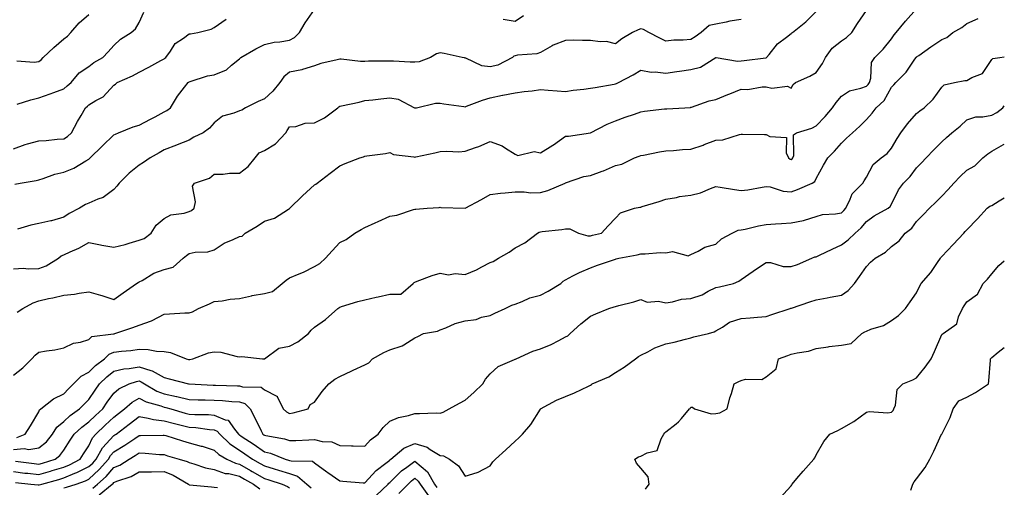
# Model space of a CAD drawing. Units: inches. Extents: x 968483 to 971123, y 7255658 to 7258298.
# Drawn here: x 970730 to 971123, y 7256011 to 7256197 of the extents above; entities that cross this region are included whole.
import ezdxf

# ---------------------------------------------------------------- set-up
doc = ezdxf.new("R2010")
doc.units = ezdxf.units.IN
doc.header["$MEASUREMENT"] = 0
doc.layers.add('Contour_96847255', color=7, linetype='Continuous', true_color=0xcc1fed)

msp = doc.modelspace()

# ---------------------------------------------------------------- linework, layer by layer
at = {"layer": 'Contour_96847255'}
for points in [[(970728.05, 7256055.39, 3091), (970731.71, 7256058.26, 3091), (970735.28, 7256061.92, 3091), (970736.62, 7256063.35, 3091), (970738.05, 7256064.5, 3091), (970741.22, 7256065.09, 3091), (970744.51, 7256065.46, 3091), (970748.05, 7256066.25, 3091), (970751.87, 7256068.1, 3091), (970754.69, 7256068.56, 3091), (970758.05, 7256069.61, 3091), (970759.24, 7256070.73, 3091), (970767.92, 7256071.79, 3091), (970768.05, 7256071.84, 3091), (970768.12, 7256071.85, 3091), (970768.43, 7256071.92, 3091), (970775.57, 7256074.4, 3091), (970778.05, 7256075.31, 3091), (970783, 7256076.97, 3091), (970783.25, 7256077.12, 3091), (970788.05, 7256079.63, 3091), (970790.19, 7256079.78, 3091), (970796.28, 7256080.15, 3091), (970798.05, 7256080.27, 3091), (970799.35, 7256080.62, 3091), (970801.8, 7256081.92, 3091), (970806.21, 7256083.76, 3091), (970808.05, 7256084.72, 3091), (970811.14, 7256085.01, 3091), (970814.33, 7256085.64, 3091), (970818.05, 7256085.91, 3091), (970822.94, 7256087.03, 3091), (970823.19, 7256087.06, 3091), (970828.05, 7256087.97, 3091), (970831.29, 7256088.68, 3091), (970835.17, 7256091.92, 3091), (970836.72, 7256093.25, 3091), (970838.05, 7256094.09, 3091), (970841.83, 7256095.7, 3091), (970843.61, 7256096.36, 3091), (970848.05, 7256098.64, 3091), (970850.07, 7256099.9, 3091), (970852.42, 7256101.92, 3091), (970855.04, 7256104.93, 3091), (970858.05, 7256108.19, 3091), (970860.61, 7256109.36, 3091), (970864.11, 7256111.92, 3091), (970866.58, 7256113.39, 3091), (970868.05, 7256114.16, 3091), (970872.21, 7256116.08, 3091), (970873.34, 7256116.63, 3091), (970878.05, 7256118.7, 3091), (970880.83, 7256119.14, 3091), (970887.52, 7256121.39, 3091), (970888.05, 7256121.51, 3091), (970888.44, 7256121.53, 3091), (970892.94, 7256121.92, 3091), (970897.76, 7256122.21, 3091), (970898.05, 7256122.23, 3091), (970898.32, 7256122.19, 3091), (970908.05, 7256121.93, 3091), (970908.07, 7256121.94, 3091), (970914.62, 7256125.35, 3091), (970918.05, 7256127.34, 3091), (970922.13, 7256127.84, 3091), (970924.07, 7256127.94, 3091), (970928.05, 7256128.37, 3091), (970931.55, 7256128.42, 3091), (970934.2, 7256128.07, 3091), (970938.05, 7256128.12, 3091), (970940.98, 7256128.99, 3091), (970947.94, 7256131.92, 3091), (970948.02, 7256131.95, 3091), (970948.05, 7256131.97, 3091), (970948.12, 7256131.99, 3091), (970955.41, 7256134.56, 3091), (970958.05, 7256134.97, 3091), (970962.71, 7256136.58, 3091), (970963.25, 7256136.72, 3091), (970968.05, 7256138.85, 3091), (970970.54, 7256139.43, 3091), (970975.58, 7256141.92, 3091), (970977.39, 7256142.58, 3091), (970978.05, 7256142.82, 3091), (970979.12, 7256142.99, 3091), (970985.57, 7256144.4, 3091), (970988.05, 7256144.77, 3091), (970991.06, 7256144.93, 3091), (970994.73, 7256145.24, 3091), (970998.05, 7256145.4, 3091), (971002.93, 7256147.04, 3091), (971003.32, 7256147.19, 3091), (971008.05, 7256148.94, 3091), (971010.81, 7256149.16, 3091), (971017.42, 7256151.29, 3091), (971018.05, 7256151.36, 3091), (971018.61, 7256151.36, 3091), (971027.34, 7256151.21, 3091), (971028.05, 7256151.22, 3091), (971029.57, 7256150.4, 3091), (971036.19, 7256150.06, 3091), (971035.98, 7256143.99, 3091), (971036.96, 7256141.92, 3091), (971037.58, 7256141.45, 3091), (971038.05, 7256141.24, 3091), (971038.44, 7256141.53, 3091), (971038.69, 7256141.92, 3091), (971039.06, 7256142.93, 3091), (971038.92, 7256151.05, 3091), (971040.13, 7256151.92, 3091), (971046.26, 7256153.71, 3091), (971048.05, 7256154.66, 3091), (971051.52, 7256158.45, 3091), (971054.49, 7256161.92, 3091), (971055.93, 7256164.04, 3091), (971058.05, 7256166.47, 3091), (971061.33, 7256168.64, 3091), (971065.79, 7256169.66, 3091), (971068.05, 7256170.53, 3091), (971068.77, 7256171.2, 3091), (971069.24, 7256171.92, 3091), (971069.77, 7256173.64, 3091), (971070.03, 7256179.94, 3091), (971071.36, 7256181.92, 3091), (971074.73, 7256185.24, 3091), (971078.05, 7256189.31, 3091), (971079.09, 7256190.88, 3091), (971079.92, 7256191.92, 3091), (971083.55, 7256196.42, 3091), (971088.05, 7256201.27, 3091)], [(970728.05, 7256097.77, 3093), (970731.99, 7256097.98, 3093), (970733.85, 7256097.72, 3093), (970738.05, 7256097.88, 3093), (970741.07, 7256098.9, 3093), (970745.95, 7256101.92, 3093), (970747.06, 7256102.91, 3093), (970748.05, 7256103.27, 3093), (970750.63, 7256104.5, 3093), (970754.02, 7256105.95, 3093), (970758.05, 7256108.28, 3093), (970762.71, 7256107.26, 3093), (970763.23, 7256107.1, 3093), (970768.05, 7256106.31, 3093), (970772.48, 7256107.49, 3093), (970774.11, 7256107.98, 3093), (970778.05, 7256109.1, 3093), (970780.09, 7256109.88, 3093), (970782.88, 7256111.92, 3093), (970784.89, 7256115.08, 3093), (970788.05, 7256117.77, 3093), (970790.75, 7256119.22, 3093), (970796.08, 7256119.95, 3093), (970798.05, 7256120.57, 3093), (970798.97, 7256121, 3093), (970800.05, 7256121.92, 3093), (970800.58, 7256124.45, 3093), (970799.31, 7256130.66, 3093), (970800.15, 7256131.92, 3093), (970806.16, 7256133.81, 3093), (970808.05, 7256135.45, 3093), (970811.55, 7256135.42, 3093), (970814.09, 7256135.88, 3093), (970818.05, 7256135.85, 3093), (970821.53, 7256138.44, 3093), (970824.3, 7256141.92, 3093), (970826, 7256143.97, 3093), (970828.05, 7256144.86, 3093), (970832.48, 7256147.49, 3093), (970836.52, 7256151.92, 3093), (970837.14, 7256152.83, 3093), (970838.05, 7256154.29, 3093), (970840.53, 7256154.4, 3093), (970844.23, 7256155.74, 3093), (970848.05, 7256155.83, 3093), (970852.04, 7256157.93, 3093), (970857.25, 7256161.92, 3093), (970857.67, 7256162.3, 3093), (970858.05, 7256162.5, 3093), (970858.82, 7256162.69, 3093), (970865.84, 7256164.13, 3093), (970868.05, 7256164.76, 3093), (970871.23, 7256165.1, 3093), (970874.46, 7256165.51, 3093), (970878.05, 7256165.88, 3093), (970881.4, 7256165.27, 3093), (970887.83, 7256161.92, 3093), (970887.97, 7256161.84, 3093), (970888.05, 7256161.79, 3093), (970888.15, 7256161.82, 3093), (970888.62, 7256161.92, 3093), (970896.28, 7256163.69, 3093), (970898.05, 7256163.71, 3093), (970899.6, 7256163.47, 3093), (970907.58, 7256162.39, 3093), (970908.05, 7256162.32, 3093), (970908.66, 7256162.53, 3093), (970915.02, 7256164.95, 3093), (970918.05, 7256165.84, 3093), (970923, 7256166.87, 3093), (970923.08, 7256166.89, 3093), (970928.05, 7256167.8, 3093), (970931.63, 7256168.34, 3093), (970934.79, 7256168.66, 3093), (970938.05, 7256169.11, 3093), (970941.11, 7256168.86, 3093), (970944.76, 7256168.63, 3093), (970948.05, 7256168.37, 3093), (970951.07, 7256168.9, 3093), (970955.37, 7256169.24, 3093), (970958.05, 7256169.65, 3093), (970959.95, 7256170.02, 3093), (970967.43, 7256171.3, 3093), (970968.05, 7256171.42, 3093), (970968.43, 7256171.54, 3093), (970969.18, 7256171.92, 3093), (970974.99, 7256174.98, 3093), (970978.05, 7256176.91, 3093), (970982.22, 7256176.09, 3093), (970983.81, 7256176.16, 3093), (970988.05, 7256175.61, 3093), (970992.41, 7256176.28, 3093), (970993.5, 7256176.47, 3093), (970998.05, 7256177.12, 3093), (971001.88, 7256178.09, 3093), (971008, 7256181.87, 3093), (971008.07, 7256181.9, 3093), (971016.61, 7256180.48, 3093), (971018.05, 7256180.6, 3093), (971019.23, 7256180.74, 3093), (971027.93, 7256181.8, 3093), (971028.05, 7256181.81, 3093), (971028.13, 7256181.84, 3093), (971028.26, 7256181.92, 3093), (971029.27, 7256183.14, 3093), (971032.58, 7256187.39, 3093), (971036.15, 7256190.02, 3093), (971038.05, 7256191.52, 3093), (971038.27, 7256191.7, 3093), (971038.5, 7256191.92, 3093), (971043.89, 7256196.08, 3093), (971048.05, 7256200.24, 3093)], [(970728.49, 7256131.48, 3095), (970730.62, 7256131.92, 3095), (970737.11, 7256132.86, 3095), (970738.05, 7256133.24, 3095), (970739.84, 7256133.71, 3095), (970744.48, 7256135.49, 3095), (970748.05, 7256136.17, 3095), (970752.13, 7256137.84, 3095), (970756.88, 7256140.75, 3095), (970758.05, 7256141.38, 3095), (970758.33, 7256141.64, 3095), (970758.57, 7256141.92, 3095), (970763.35, 7256146.62, 3095), (970768.05, 7256151.05, 3095), (970768.63, 7256151.34, 3095), (970769.84, 7256151.92, 3095), (970775.67, 7256154.3, 3095), (970778.05, 7256154.94, 3095), (970782.65, 7256157.32, 3095), (970784.43, 7256158.3, 3095), (970788.05, 7256160.24, 3095), (970789.18, 7256160.79, 3095), (970790.55, 7256161.92, 3095), (970793.42, 7256166.55, 3095), (970796.23, 7256170.1, 3095), (970797.63, 7256171.92, 3095), (970797.87, 7256172.1, 3095), (970798.05, 7256172.27, 3095), (970798.49, 7256172.36, 3095), (970805.34, 7256174.63, 3095), (970808.05, 7256175.02, 3095), (970812.94, 7256177.03, 3095), (970814.92, 7256178.79, 3095), (970818.05, 7256181.38, 3095), (970818.34, 7256181.63, 3095), (970818.62, 7256181.92, 3095), (970824.64, 7256185.33, 3095), (970828.05, 7256187.05, 3095), (970831.89, 7256188.08, 3095), (970834.22, 7256188.09, 3095), (970838.05, 7256188.77, 3095), (970840.1, 7256189.87, 3095), (970842.08, 7256191.92, 3095), (970844.31, 7256195.66, 3095), (970848.05, 7256200.99, 3095)], [(970729.34, 7256180.63, 3098), (970736.24, 7256180.11, 3098), (970738.05, 7256180.28, 3098), (970739, 7256180.97, 3098), (970739.83, 7256181.92, 3098), (970744.12, 7256185.85, 3098), (970748.05, 7256189.34, 3098), (970749.55, 7256190.42, 3098), (970750.82, 7256191.92, 3098), (970754.2, 7256195.77, 3098), (970758.05, 7256199, 3098)], [(970729.45, 7256163.32, 3097), (970734.87, 7256165.1, 3097), (970738.05, 7256165.9, 3097), (970742.6, 7256167.37, 3097), (970744.14, 7256168.01, 3097), (970748.05, 7256169.48, 3097), (970749.4, 7256170.57, 3097), (970750.94, 7256171.92, 3097), (970754.23, 7256175.74, 3097), (970758.05, 7256178.38, 3097), (970760.1, 7256179.87, 3097), (970763.69, 7256181.92, 3097), (970765.74, 7256184.23, 3097), (970768.05, 7256186.71, 3097), (970770.72, 7256189.25, 3097), (970774.94, 7256191.92, 3097), (970776.68, 7256193.29, 3097), (970778.05, 7256195.88, 3097), (970779.97, 7256200, 3097)], [(970729.49, 7256080.48, 3092), (970731.71, 7256081.92, 3092), (970735.81, 7256084.16, 3092), (970738.05, 7256085.02, 3092), (970742.02, 7256085.89, 3092), (970743.73, 7256086.24, 3092), (970748.05, 7256087.24, 3092), (970752.28, 7256087.69, 3092), (970754.19, 7256088.06, 3092), (970758.05, 7256088.54, 3092), (970762.73, 7256087.24, 3092), (970763.26, 7256087.13, 3092), (970768.05, 7256085.47, 3092), (970771.78, 7256088.19, 3092), (970777.09, 7256091.92, 3092), (970777.65, 7256092.32, 3092), (970778.05, 7256092.53, 3092), (970779.28, 7256093.15, 3092), (970784.01, 7256095.96, 3092), (970788.05, 7256097.43, 3092), (970791.63, 7256098.34, 3092), (970795.61, 7256101.92, 3092), (970796.96, 7256103.01, 3092), (970798.05, 7256103.83, 3092), (970800.44, 7256104.31, 3092), (970805.49, 7256104.48, 3092), (970808.05, 7256105.26, 3092), (970811.96, 7256108.01, 3092), (970815.57, 7256109.44, 3092), (970818.05, 7256110.64, 3092), (970819.22, 7256110.75, 3092), (970820.35, 7256111.92, 3092), (970825.18, 7256114.79, 3092), (970828.05, 7256116.76, 3092), (970832.06, 7256117.91, 3092), (970837.59, 7256121.46, 3092), (970838.05, 7256121.7, 3092), (970838.15, 7256121.82, 3092), (970838.22, 7256121.92, 3092), (970843.22, 7256126.75, 3092), (970848.05, 7256131.16, 3092), (970848.49, 7256131.48, 3092), (970849.07, 7256131.92, 3092), (970854.19, 7256135.78, 3092), (970858.05, 7256138.71, 3092), (970860.25, 7256139.72, 3092), (970866.08, 7256141.92, 3092), (970867.57, 7256142.4, 3092), (970868.05, 7256142.55, 3092), (970868.82, 7256142.69, 3092), (970876.25, 7256143.72, 3092), (970878.05, 7256144.09, 3092), (970879.46, 7256143.33, 3092), (970887.65, 7256142.32, 3092), (970888.05, 7256142.19, 3092), (970888.41, 7256142.28, 3092), (970896.03, 7256143.94, 3092), (970898.05, 7256144.46, 3092), (970900.73, 7256144.6, 3092), (970905.58, 7256144.39, 3092), (970908.05, 7256144.55, 3092), (970912.17, 7256146.04, 3092), (970913.52, 7256146.45, 3092), (970918.05, 7256148.42, 3092), (970922.87, 7256146.74, 3092), (970924.11, 7256145.86, 3092), (970928.05, 7256143.43, 3092), (970929.06, 7256142.93, 3092), (970935.53, 7256144.44, 3092), (970938.05, 7256144, 3092), (970943.01, 7256146.96, 3092), (970943.31, 7256147.18, 3092), (970948.05, 7256150.53, 3092), (970949.33, 7256150.64, 3092), (970958.02, 7256151.89, 3092), (970958.05, 7256151.9, 3092), (970958.07, 7256151.9, 3092), (970958.1, 7256151.92, 3092), (970964.65, 7256155.32, 3092), (970968.05, 7256156.71, 3092), (970971.79, 7256158.18, 3092), (970975.53, 7256159.4, 3092), (970978.05, 7256160.3, 3092), (970979.5, 7256160.47, 3092), (970987.57, 7256161.44, 3092), (970988.05, 7256161.5, 3092), (970988.45, 7256161.52, 3092), (970995.66, 7256161.92, 3092), (970997.93, 7256162.04, 3092), (970998.05, 7256162.06, 3092), (970998.24, 7256162.11, 3092), (971005.3, 7256164.67, 3092), (971008.05, 7256165.16, 3092), (971012.84, 7256167.13, 3092), (971013.57, 7256167.44, 3092), (971018.05, 7256169.27, 3092), (971020.79, 7256169.18, 3092), (971026.42, 7256170.29, 3092), (971028.05, 7256170.19, 3092), (971030.26, 7256169.71, 3092), (971036.61, 7256170.48, 3092), (971038.05, 7256169.72, 3092), (971038.8, 7256171.17, 3092), (971039.79, 7256171.92, 3092), (971045.5, 7256174.47, 3092), (971048.05, 7256175.98, 3092), (971050.5, 7256179.47, 3092), (971051.76, 7256181.92, 3092), (971054.41, 7256185.56, 3092), (971058.05, 7256188.5, 3092), (971060.04, 7256189.93, 3092), (971062.25, 7256191.92, 3092), (971064.52, 7256195.45, 3092), (971068.05, 7256200.62, 3092)], [(970728.05, 7256145.53, 3096), (970732.67, 7256147.3, 3096), (970733.59, 7256147.46, 3096), (970738.05, 7256148.7, 3096), (970741.07, 7256148.9, 3096), (970745.45, 7256149.32, 3096), (970748.05, 7256149.51, 3096), (970749.51, 7256150.46, 3096), (970751.15, 7256151.92, 3096), (970753.53, 7256156.44, 3096), (970754.95, 7256158.82, 3096), (970756.75, 7256161.92, 3096), (970757.47, 7256162.5, 3096), (970758.05, 7256163, 3096), (970760.88, 7256164.75, 3096), (970763.75, 7256166.22, 3096), (970768.05, 7256170.85, 3096), (970768.72, 7256171.25, 3096), (970769.31, 7256171.92, 3096), (970775.39, 7256174.58, 3096), (970778.05, 7256176.06, 3096), (970781.93, 7256178.04, 3096), (970786.78, 7256180.65, 3096), (970788.05, 7256181.32, 3096), (970788.39, 7256181.58, 3096), (970788.72, 7256181.92, 3096), (970790.57, 7256184.44, 3096), (970792.5, 7256187.47, 3096), (970795.73, 7256189.6, 3096), (970798.05, 7256191.33, 3096), (970798.59, 7256191.38, 3096), (970801.56, 7256191.92, 3096), (970806.84, 7256193.13, 3096), (970808.05, 7256193.84, 3096), (970812.85, 7256197.12, 3096)], [(970729.37, 7256030.6, 3090), (970732.73, 7256031.92, 3090), (970734.74, 7256035.23, 3090), (970738.05, 7256040.81, 3090), (970738.4, 7256041.57, 3090), (970738.91, 7256041.92, 3090), (970744.02, 7256045.95, 3090), (970748.05, 7256047.9, 3090), (970750, 7256049.97, 3090), (970751.93, 7256051.92, 3090), (970754.97, 7256055, 3090), (970758.05, 7256056.56, 3090), (970760.76, 7256059.21, 3090), (970764.28, 7256061.92, 3090), (970766.2, 7256063.77, 3090), (970768.05, 7256064.48, 3090), (970771.02, 7256064.89, 3090), (970774.8, 7256065.17, 3090), (970778.05, 7256065.71, 3090), (970781.71, 7256065.58, 3090), (970785.05, 7256064.92, 3090), (970788.05, 7256064.78, 3090), (970790.57, 7256064.44, 3090), (970796.9, 7256061.92, 3090), (970797.81, 7256061.68, 3090), (970798.05, 7256061.62, 3090), (970798.33, 7256061.64, 3090), (970799.44, 7256061.92, 3090), (970805.74, 7256064.23, 3090), (970808.05, 7256064.69, 3090), (970810.68, 7256064.55, 3090), (970817.16, 7256062.81, 3090), (970818.05, 7256062.73, 3090), (970819, 7256062.87, 3090), (970827.28, 7256061.92, 3090), (970828.01, 7256061.88, 3090), (970828.05, 7256061.88, 3090), (970828.08, 7256061.89, 3090), (970828.14, 7256061.92, 3090), (970833.77, 7256066.2, 3090), (970838.05, 7256066.99, 3090), (970841.33, 7256068.64, 3090), (970845.55, 7256071.92, 3090), (970846.63, 7256073.34, 3090), (970848.05, 7256074.48, 3090), (970852.36, 7256077.61, 3090), (970857.34, 7256081.92, 3090), (970857.71, 7256082.26, 3090), (970858.05, 7256082.49, 3090), (970858.83, 7256082.7, 3090), (970865.27, 7256084.7, 3090), (970868.05, 7256085.36, 3090), (970872.54, 7256086.41, 3090), (970873.34, 7256086.63, 3090), (970878.05, 7256087.64, 3090), (970882.36, 7256087.61, 3090), (970887.37, 7256091.92, 3090), (970887.68, 7256092.29, 3090), (970888.05, 7256092.49, 3090), (970888.91, 7256092.78, 3090), (970894.85, 7256095.12, 3090), (970898.05, 7256096.02, 3090), (970901.44, 7256095.31, 3090), (970904.12, 7256095.85, 3090), (970908.05, 7256095.43, 3090), (970912.6, 7256097.37, 3090), (970914.67, 7256098.54, 3090), (970918.05, 7256100.3, 3090), (970919.28, 7256100.69, 3090), (970921.42, 7256101.92, 3090), (970925.64, 7256104.33, 3090), (970928.05, 7256106.12, 3090), (970931.85, 7256108.12, 3090), (970936.88, 7256111.92, 3090), (970937.62, 7256112.35, 3090), (970938.05, 7256112.49, 3090), (970938.72, 7256112.59, 3090), (970946.57, 7256113.4, 3090), (970948.05, 7256113.67, 3090), (970949.82, 7256113.69, 3090), (970953.28, 7256111.92, 3090), (970957.03, 7256110.9, 3090), (970958.05, 7256110.9, 3090), (970958.88, 7256111.09, 3090), (970962.4, 7256111.92, 3090), (970965.06, 7256114.91, 3090), (970968.05, 7256117.88, 3090), (970969.97, 7256120, 3090), (970975.56, 7256121.92, 3090), (970977.66, 7256122.31, 3090), (970978.05, 7256122.35, 3090), (970978.68, 7256122.55, 3090), (970985.36, 7256124.61, 3090), (970988.05, 7256125.51, 3090), (970992.33, 7256126.2, 3090), (970993.49, 7256126.48, 3090), (970998.05, 7256127.07, 3090), (971001.92, 7256128.05, 3090), (971005.91, 7256129.78, 3090), (971008.05, 7256130.5, 3090), (971009.71, 7256130.26, 3090), (971015.4, 7256129.27, 3090), (971018.05, 7256128.9, 3090), (971020.71, 7256129.26, 3090), (971026.43, 7256130.3, 3090), (971028.05, 7256130.53, 3090), (971029.61, 7256130.36, 3090), (971034.81, 7256128.68, 3090), (971038.05, 7256128.45, 3090), (971040.6, 7256129.37, 3090), (971046.44, 7256131.92, 3090), (971047.41, 7256132.56, 3090), (971048.05, 7256133.78, 3090), (971050.96, 7256139.01, 3090), (971052.69, 7256141.92, 3090), (971055.35, 7256144.62, 3090), (971058.05, 7256147.82, 3090), (971060.14, 7256149.83, 3090), (971062.51, 7256151.92, 3090), (971065.46, 7256154.51, 3090), (971068.05, 7256157.16, 3090), (971070.26, 7256159.71, 3090), (971071.89, 7256161.92, 3090), (971075.15, 7256164.82, 3090), (971078.05, 7256170.05, 3090), (971078.93, 7256171.04, 3090), (971079.72, 7256171.92, 3090), (971083.86, 7256176.11, 3090), (971087.36, 7256181.23, 3090), (971087.86, 7256181.92, 3090), (971087.94, 7256182.03, 3090), (971088.05, 7256182.16, 3090), (971088.89, 7256182.76, 3090), (971093.75, 7256186.22, 3090), (971098.05, 7256189.12, 3090), (971100.15, 7256189.82, 3090), (971102.51, 7256191.92, 3090), (971106.12, 7256193.85, 3090), (971108.05, 7256195.45, 3090), (971112.59, 7256197.38, 3090)], [(971018.05, 7256197.1, 3094), (971013.62, 7256196.35, 3094), (971012.1, 7256195.97, 3094), (971008.05, 7256195.19, 3094), (971005.36, 7256194.61, 3094), (971002.12, 7256191.92, 3094), (970999.78, 7256190.19, 3094), (970998.05, 7256189.03, 3094), (970994.92, 7256188.79, 3094), (970991.22, 7256188.75, 3094), (970988.05, 7256188.45, 3094), (970985.7, 7256189.57, 3094), (970981.31, 7256191.92, 3094), (970979.19, 7256193.06, 3094), (970978.05, 7256193.27, 3094), (970976.99, 7256192.98, 3094), (970974.73, 7256191.92, 3094), (970970.58, 7256189.39, 3094), (970968.05, 7256187.35, 3094), (970964.38, 7256188.25, 3094), (970961.86, 7256188.11, 3094), (970958.05, 7256188.68, 3094), (970954.8, 7256188.67, 3094), (970951.22, 7256188.75, 3094), (970948.05, 7256188.73, 3094), (970943.11, 7256186.86, 3094), (970942.75, 7256186.62, 3094), (970938.05, 7256183.95, 3094), (970936.63, 7256183.34, 3094), (970928.94, 7256182.81, 3094), (970928.05, 7256182.58, 3094), (970927.52, 7256182.45, 3094), (970926.88, 7256181.92, 3094), (970921.08, 7256178.89, 3094), (970918.05, 7256178.14, 3094), (970914.69, 7256178.56, 3094), (970908.34, 7256181.63, 3094), (970908.05, 7256181.7, 3094), (970907.85, 7256181.72, 3094), (970906.94, 7256181.92, 3094), (970899.66, 7256183.53, 3094), (970898.05, 7256183.82, 3094), (970896.6, 7256183.37, 3094), (970894.27, 7256181.92, 3094), (970889.75, 7256180.22, 3094), (970888.05, 7256180.04, 3094), (970886.19, 7256180.06, 3094), (970879.51, 7256180.46, 3094), (970878.05, 7256180.47, 3094), (970876.57, 7256180.44, 3094), (970869.55, 7256180.42, 3094), (970868.05, 7256180.37, 3094), (970866.39, 7256180.26, 3094), (970858.68, 7256181.29, 3094), (970858.05, 7256181.23, 3094), (970857.06, 7256180.93, 3094), (970850.47, 7256179.5, 3094), (970848.05, 7256178.61, 3094), (970843.24, 7256177.11, 3094), (970842.99, 7256176.98, 3094), (970838.05, 7256176.07, 3094), (970835.72, 7256174.25, 3094), (970834.21, 7256171.92, 3094), (970831.45, 7256168.52, 3094), (970828.05, 7256165.41, 3094), (970825.57, 7256164.4, 3094), (970820.46, 7256161.92, 3094), (970819, 7256160.97, 3094), (970818.05, 7256160.7, 3094), (970815.89, 7256159.76, 3094), (970811.38, 7256158.59, 3094), (970808.05, 7256155.85, 3094), (970806.17, 7256153.8, 3094), (970803.59, 7256151.92, 3094), (970799.85, 7256150.12, 3094), (970798.05, 7256148.95, 3094), (970793.22, 7256147.09, 3094), (970792.97, 7256147, 3094), (970788.05, 7256145.18, 3094), (970786.07, 7256143.9, 3094), (970782.48, 7256141.92, 3094), (970779.86, 7256140.11, 3094), (970778.05, 7256138.97, 3094), (970774.07, 7256135.9, 3094), (970770.09, 7256131.92, 3094), (970769.25, 7256130.72, 3094), (970768.05, 7256129.36, 3094), (970763.82, 7256126.15, 3094), (970761.63, 7256125.5, 3094), (970758.05, 7256123.92, 3094), (970756.66, 7256123.31, 3094), (970754.34, 7256121.92, 3094), (970750.23, 7256119.74, 3094), (970748.05, 7256118.31, 3094), (970743.14, 7256116.83, 3094), (970742.95, 7256116.82, 3094), (970738.05, 7256115.74, 3094), (970734.9, 7256115.07, 3094), (970729.65, 7256113.52, 3094)], [(970923.26, 7256197.13, 3095), (970928.05, 7256196.4, 3095), (970931.29, 7256198.68, 3095)], [(970728.05, 7256025.84, 3089), (970732.3, 7256026.17, 3089), (970734.14, 7256025.83, 3089), (970738.05, 7256026.38, 3089), (970741.11, 7256028.86, 3089), (970743.52, 7256031.92, 3089), (970745.24, 7256034.73, 3089), (970748.05, 7256036.95, 3089), (970750.66, 7256039.31, 3089), (970754.36, 7256041.92, 3089), (970756.16, 7256043.81, 3089), (970758.05, 7256045.75, 3089), (970760.53, 7256049.44, 3089), (970762.31, 7256051.92, 3089), (970765.2, 7256054.77, 3089), (970768.05, 7256057.02, 3089), (970772.03, 7256057.94, 3089), (970774.19, 7256058.06, 3089), (970778.05, 7256058.74, 3089), (970782.75, 7256057.22, 3089), (970783.27, 7256057.14, 3089), (970788.05, 7256054.51, 3089), (970790.09, 7256053.96, 3089), (970797.78, 7256051.92, 3089), (970798.01, 7256051.88, 3089), (970798.05, 7256051.87, 3089), (970798.1, 7256051.87, 3089), (970807.56, 7256051.43, 3089), (970808.05, 7256051.41, 3089), (970808.59, 7256051.38, 3089), (970817.26, 7256051.13, 3089), (970818.05, 7256051.08, 3089), (970819.29, 7256050.68, 3089), (970826.78, 7256050.65, 3089), (970828.05, 7256049.51, 3089), (970832.98, 7256046.99, 3089), (970833.12, 7256046.99, 3089), (970833.12, 7256046.85, 3089), (970835.55, 7256041.92, 3089), (970836.89, 7256040.76, 3089), (970838.05, 7256040.18, 3089), (970839.55, 7256040.42, 3089), (970845.42, 7256041.92, 3089), (970846.28, 7256043.69, 3089), (970848.05, 7256044.62, 3089), (970851.07, 7256048.9, 3089), (970853.75, 7256051.92, 3089), (970856.13, 7256053.84, 3089), (970858.05, 7256054.87, 3089), (970862.9, 7256057.07, 3089), (970863.47, 7256057.34, 3089), (970868.05, 7256059.55, 3089), (970869.64, 7256060.33, 3089), (970871.11, 7256061.92, 3089), (970875.62, 7256064.35, 3089), (970878.05, 7256065.45, 3089), (970882.96, 7256067.01, 3089), (970883.63, 7256067.5, 3089), (970888.05, 7256070.21, 3089), (970889.15, 7256070.82, 3089), (970891.43, 7256071.92, 3089), (970897.04, 7256072.93, 3089), (970898.05, 7256073.42, 3089), (970900.4, 7256074.27, 3089), (970904.03, 7256075.94, 3089), (970908.05, 7256077.01, 3089), (970912.45, 7256077.52, 3089), (970914.58, 7256078.45, 3089), (970918.05, 7256079.18, 3089), (970919.95, 7256080.02, 3089), (970923.99, 7256081.92, 3089), (970926.71, 7256083.26, 3089), (970928.05, 7256083.68, 3089), (970930.84, 7256084.71, 3089), (970933.85, 7256086.12, 3089), (970938.05, 7256087.27, 3089), (970941.14, 7256088.83, 3089), (970946.2, 7256091.92, 3089), (970947.16, 7256092.81, 3089), (970948.05, 7256093.38, 3089), (970951.02, 7256094.89, 3089), (970953.64, 7256096.33, 3089), (970958.05, 7256098.19, 3089), (970960.79, 7256099.18, 3089), (970967.55, 7256101.42, 3089), (970968.05, 7256101.6, 3089), (970968.3, 7256101.67, 3089), (970969.35, 7256101.92, 3089), (970976.69, 7256103.28, 3089), (970978.05, 7256103.75, 3089), (970979.86, 7256103.73, 3089), (970985.79, 7256104.18, 3089), (970988.05, 7256104.16, 3089), (970990.75, 7256104.62, 3089), (970997.03, 7256102.94, 3089), (970998.05, 7256103.5, 3089), (971000.92, 7256104.79, 3089), (971003.65, 7256106.32, 3089), (971008.05, 7256107.61, 3089), (971010.29, 7256109.68, 3089), (971014.47, 7256111.92, 3089), (971016.89, 7256113.08, 3089), (971018.05, 7256113.25, 3089), (971019.67, 7256113.54, 3089), (971025.05, 7256114.92, 3089), (971028.05, 7256115.37, 3089), (971031.8, 7256115.67, 3089), (971034.22, 7256115.75, 3089), (971038.05, 7256116.08, 3089), (971042.95, 7256117.02, 3089), (971043.29, 7256117.16, 3089), (971048.05, 7256118.54, 3089), (971050.53, 7256119.44, 3089), (971055.71, 7256119.58, 3089), (971058.05, 7256120.08, 3089), (971059.01, 7256120.96, 3089), (971059.81, 7256121.92, 3089), (971061.61, 7256125.48, 3089), (971062.36, 7256127.61, 3089), (971066.58, 7256131.92, 3089), (971067.18, 7256132.79, 3089), (971068.05, 7256134.29, 3089), (971070.66, 7256139.31, 3089), (971073.87, 7256141.92, 3089), (971076.24, 7256143.73, 3089), (971078.05, 7256145.81, 3089), (971080.31, 7256149.66, 3089), (971081.79, 7256151.92, 3089), (971084.43, 7256155.54, 3089), (971088.05, 7256159.66, 3089), (971089.3, 7256160.67, 3089), (971091.11, 7256161.92, 3089), (971094.66, 7256165.31, 3089), (971098.05, 7256170.13, 3089), (971098.96, 7256171.01, 3089), (971103.08, 7256171.92, 3089), (971107.26, 7256172.71, 3089), (971108.05, 7256172.79, 3089), (971110.08, 7256173.95, 3089), (971114.37, 7256175.6, 3089), (971118.05, 7256181.06, 3089), (971118.4, 7256181.57, 3089), (971121.25, 7256181.92, 3089), (971123, 7256182.17, 3089)], [(970728.83, 7256021.14, 3088), (970736.28, 7256020.15, 3088), (970738.05, 7256019.94, 3088), (970739.58, 7256020.39, 3088), (970744.58, 7256021.92, 3088), (970746.55, 7256023.42, 3088), (970748.05, 7256025.46, 3088), (970750.54, 7256029.43, 3088), (970752.2, 7256031.92, 3088), (970755.26, 7256034.71, 3088), (970758.05, 7256036.76, 3088), (970760.71, 7256039.26, 3088), (970763.58, 7256041.92, 3088), (970765.38, 7256044.59, 3088), (970768.05, 7256048.26, 3088), (970769.98, 7256049.99, 3088), (970774.19, 7256051.92, 3088), (970777.07, 7256052.9, 3088), (970778.05, 7256053.06, 3088), (970778.92, 7256052.79, 3088), (970780.2, 7256051.92, 3088), (970785.2, 7256049.07, 3088), (970788.05, 7256048.01, 3088), (970793.03, 7256046.94, 3088), (970793.06, 7256046.93, 3088), (970798.05, 7256045.68, 3088), (970801.69, 7256045.56, 3088), (970804.45, 7256045.52, 3088), (970808.05, 7256045.42, 3088), (970811.36, 7256045.23, 3088), (970815.07, 7256044.9, 3088), (970818.05, 7256044.72, 3088), (970820.17, 7256044.04, 3088), (970822.42, 7256041.92, 3088), (970824.3, 7256038.17, 3088), (970826.76, 7256033.21, 3088), (970827.41, 7256031.92, 3088), (970827.8, 7256031.67, 3088), (970828.05, 7256031.48, 3088), (970828.65, 7256031.32, 3088), (970836.09, 7256029.96, 3088), (970838.05, 7256029.31, 3088), (970840.61, 7256029.36, 3088), (970845.8, 7256029.67, 3088), (970848.05, 7256029.72, 3088), (970851, 7256028.97, 3088), (970854.95, 7256028.82, 3088), (970858.05, 7256027.39, 3088), (970862.75, 7256027.22, 3088), (970863.4, 7256027.27, 3088), (970868.05, 7256027.07, 3088), (970870.29, 7256029.68, 3088), (970873.37, 7256031.92, 3088), (970875.4, 7256034.57, 3088), (970878.05, 7256037.01, 3088), (970881.47, 7256038.5, 3088), (970885.48, 7256039.35, 3088), (970888.05, 7256040.16, 3088), (970889.85, 7256040.12, 3088), (970896.49, 7256040.36, 3088), (970898.05, 7256040.31, 3088), (970899.29, 7256040.68, 3088), (970901.64, 7256041.92, 3088), (970905.76, 7256044.21, 3088), (970908.05, 7256045.49, 3088), (970911.49, 7256048.48, 3088), (970915.11, 7256051.92, 3088), (970916.21, 7256053.76, 3088), (970918.05, 7256055.85, 3088), (970921.16, 7256058.81, 3088), (970927.73, 7256061.6, 3088), (970928.05, 7256061.77, 3088), (970928.15, 7256061.82, 3088), (970928.35, 7256061.92, 3088), (970935.09, 7256064.88, 3088), (970938.05, 7256065.86, 3088), (970942.42, 7256067.55, 3088), (970945.37, 7256069.24, 3088), (970948.05, 7256070.61, 3088), (970948.97, 7256071, 3088), (970949.87, 7256071.92, 3088), (970954.15, 7256075.82, 3088), (970958.05, 7256078.82, 3088), (970960.21, 7256079.76, 3088), (970965.35, 7256081.92, 3088), (970967.42, 7256082.55, 3088), (970968.05, 7256082.79, 3088), (970969.28, 7256083.15, 3088), (970975.34, 7256084.63, 3088), (970978.05, 7256085.53, 3088), (970980.56, 7256084.43, 3088), (970985.14, 7256084.83, 3088), (970988.05, 7256084.23, 3088), (970990.71, 7256084.58, 3088), (970994.37, 7256085.6, 3088), (970998.05, 7256085.92, 3088), (971002.55, 7256087.42, 3088), (971004.96, 7256088.83, 3088), (971008.05, 7256090.35, 3088), (971009.43, 7256090.54, 3088), (971014.99, 7256091.92, 3088), (971017.2, 7256092.77, 3088), (971018.05, 7256093.47, 3088), (971022.93, 7256096.8, 3088), (971023.07, 7256096.9, 3088), (971028.05, 7256100.3, 3088), (971029.74, 7256100.23, 3088), (971034.84, 7256098.71, 3088), (971038.05, 7256098.63, 3088), (971040.53, 7256099.44, 3088), (971046.3, 7256101.92, 3088), (971047.5, 7256102.47, 3088), (971048.05, 7256102.57, 3088), (971049.3, 7256103.17, 3088), (971054.37, 7256105.6, 3088), (971058.05, 7256107.3, 3088), (971060.7, 7256109.27, 3088), (971063.58, 7256111.92, 3088), (971065.93, 7256114.04, 3088), (971068.05, 7256116.65, 3088), (971071.13, 7256118.84, 3088), (971076.68, 7256121.92, 3088), (971077.45, 7256122.52, 3088), (971078.05, 7256123.52, 3088), (971080.8, 7256129.17, 3088), (971082.84, 7256131.92, 3088), (971085.42, 7256134.55, 3088), (971088.05, 7256137.98, 3088), (971089.97, 7256140, 3088), (971091.83, 7256141.92, 3088), (971094.84, 7256145.13, 3088), (971098.05, 7256148.28, 3088), (971099.92, 7256150.05, 3088), (971102.08, 7256151.92, 3088), (971105.4, 7256154.57, 3088), (971108.05, 7256157.03, 3088), (971111.64, 7256158.33, 3088), (971114.39, 7256158.26, 3088), (971118.05, 7256159, 3088), (971120.01, 7256159.96, 3088), (971122.4, 7256161.92, 3088), (971123, 7256162.66, 3088)], [(970728.05, 7256016.97, 3087), (970732.54, 7256016.41, 3087), (970733.68, 7256016.29, 3087), (970738.05, 7256015.76, 3087), (970742.82, 7256017.15, 3087), (970743.49, 7256017.36, 3087), (970748.05, 7256018.73, 3087), (970750.3, 7256019.67, 3087), (970754.55, 7256021.92, 3087), (970755.91, 7256024.06, 3087), (970758.05, 7256027.24, 3087), (970759.51, 7256030.46, 3087), (970760.85, 7256031.92, 3087), (970764.56, 7256035.41, 3087), (970768.05, 7256038.65, 3087), (970769.92, 7256040.05, 3087), (970772.31, 7256041.92, 3087), (970775.31, 7256044.66, 3087), (970778.05, 7256046.21, 3087), (970780.91, 7256044.78, 3087), (970786.81, 7256043.16, 3087), (970788.05, 7256042.7, 3087), (970788.69, 7256042.56, 3087), (970790.77, 7256041.92, 3087), (970796.41, 7256040.28, 3087), (970798.05, 7256039.88, 3087), (970800.25, 7256039.72, 3087), (970805.79, 7256039.66, 3087), (970808.05, 7256039.49, 3087), (970812.34, 7256037.63, 3087), (970813.6, 7256037.47, 3087), (970816.14, 7256033.83, 3087), (970817.73, 7256031.92, 3087), (970817.89, 7256031.76, 3087), (970818.05, 7256031.66, 3087), (970818.82, 7256031.15, 3087), (970823.95, 7256027.82, 3087), (970828.05, 7256024.9, 3087), (970830.41, 7256024.28, 3087), (970836.32, 7256021.92, 3087), (970837.67, 7256021.54, 3087), (970838.05, 7256021.42, 3087), (970838.77, 7256021.2, 3087), (970847.2, 7256021.07, 3087), (970848.05, 7256020.4, 3087), (970852.99, 7256016.86, 3087), (970853.38, 7256016.59, 3087), (970858.05, 7256013.35, 3087), (970859.35, 7256013.22, 3087), (970867.43, 7256012.54, 3087), (970868.05, 7256012.48, 3087), (970872.54, 7256017.43, 3087), (970876.47, 7256020.34, 3087), (970878.05, 7256021.57, 3087), (970878.23, 7256021.74, 3087), (970878.47, 7256021.92, 3087), (970883.65, 7256026.32, 3087), (970888.05, 7256028.16, 3087), (970892.88, 7256026.75, 3087), (970894.18, 7256025.79, 3087), (970898.05, 7256023.45, 3087), (970899.39, 7256023.26, 3087), (970901.81, 7256021.92, 3087), (970905.45, 7256019.32, 3087), (970908.05, 7256015.21, 3087), (970912.81, 7256016.68, 3087), (970913.24, 7256016.73, 3087), (970918.05, 7256019.3, 3087), (970919.12, 7256020.85, 3087), (970920.1, 7256021.92, 3087), (970924.33, 7256025.64, 3087), (970928.05, 7256029.11, 3087), (970929.51, 7256030.46, 3087), (970930.89, 7256031.92, 3087), (970934.22, 7256035.75, 3087), (970938.05, 7256041.89, 3087), (970938.07, 7256041.9, 3087), (970938.08, 7256041.92, 3087), (970944.5, 7256045.47, 3087), (970948.05, 7256046.94, 3087), (970951.68, 7256048.29, 3087), (970957.18, 7256051.05, 3087), (970958.05, 7256051.44, 3087), (970958.37, 7256051.6, 3087), (970958.72, 7256051.92, 3087), (970965.28, 7256054.69, 3087), (970968.05, 7256056.39, 3087), (970971.4, 7256058.57, 3087), (970976.03, 7256061.92, 3087), (970977.15, 7256062.82, 3087), (970978.05, 7256063.41, 3087), (970980.85, 7256064.72, 3087), (970983.71, 7256066.26, 3087), (970988.05, 7256067.82, 3087), (970991.45, 7256068.52, 3087), (970995.91, 7256069.78, 3087), (970998.05, 7256070.28, 3087), (970999.28, 7256070.69, 3087), (971005.06, 7256071.92, 3087), (971007.34, 7256072.63, 3087), (971008.05, 7256073.05, 3087), (971010.63, 7256074.5, 3087), (971013.51, 7256076.46, 3087), (971018.05, 7256077.9, 3087), (971021.74, 7256078.23, 3087), (971024.58, 7256078.45, 3087), (971028.05, 7256078.77, 3087), (971030.37, 7256079.6, 3087), (971037.68, 7256081.92, 3087), (971037.96, 7256082.01, 3087), (971038.23, 7256082.1, 3087), (971045.41, 7256084.56, 3087), (971048.05, 7256085.43, 3087), (971052.36, 7256086.23, 3087), (971053.55, 7256086.42, 3087), (971058.05, 7256087.28, 3087), (971060.8, 7256089.17, 3087), (971063.31, 7256091.92, 3087), (971065.31, 7256094.66, 3087), (971068.05, 7256098.67, 3087), (971069.6, 7256100.37, 3087), (971071.47, 7256101.92, 3087), (971075.59, 7256104.38, 3087), (971078.05, 7256106.6, 3087), (971081.05, 7256108.92, 3087), (971083.46, 7256111.92, 3087), (971086.07, 7256113.9, 3087), (971088.05, 7256116.58, 3087), (971090.68, 7256119.29, 3087), (971093.18, 7256121.92, 3087), (971095.68, 7256124.29, 3087), (971098.05, 7256126.72, 3087), (971100.6, 7256129.37, 3087), (971102.91, 7256131.92, 3087), (971105.46, 7256134.51, 3087), (971108.05, 7256137.02, 3087), (971111.23, 7256138.74, 3087), (971114.39, 7256141.92, 3087), (971116.49, 7256143.48, 3087), (971118.05, 7256144.64, 3087), (971122.69, 7256147.28, 3087), (971123, 7256147.44, 3087)], [(970979.95, 7256010.02, 3086), (970981.38, 7256011.92, 3086), (970981.02, 7256014.89, 3086), (970978.05, 7256018.37, 3086), (970976.43, 7256020.3, 3086), (970975.76, 7256021.92, 3086), (970977.15, 7256022.82, 3086), (970978.05, 7256023.1, 3086), (970980.63, 7256024.5, 3086), (970984.56, 7256025.41, 3086), (970986.14, 7256030.01, 3086), (970987.33, 7256031.92, 3086), (970987.62, 7256032.35, 3086), (970988.05, 7256032.79, 3086), (970992.19, 7256036.06, 3086), (970993.18, 7256036.79, 3086), (970994.27, 7256038.14, 3086), (970997.47, 7256041.92, 3086), (970997.8, 7256042.17, 3086), (970998.05, 7256042.6, 3086), (970998.71, 7256042.58, 3086), (970999.56, 7256041.92, 3086), (971006.09, 7256039.96, 3086), (971008.05, 7256040.18, 3086), (971009.65, 7256040.32, 3086), (971012.53, 7256041.92, 3086), (971013.62, 7256046.35, 3086), (971014.23, 7256048.1, 3086), (971015.34, 7256051.92, 3086), (971017.15, 7256052.82, 3086), (971018.05, 7256053.27, 3086), (971019.89, 7256053.76, 3086), (971026.31, 7256053.66, 3086), (971028.05, 7256054.69, 3086), (971032.1, 7256057.87, 3086), (971033.02, 7256061.92, 3086), (971036.71, 7256063.26, 3086), (971038.05, 7256063.74, 3086), (971040.45, 7256064.32, 3086), (971044.98, 7256064.99, 3086), (971048.05, 7256065.96, 3086), (971052.78, 7256066.65, 3086), (971053.23, 7256066.74, 3086), (971058.05, 7256067.33, 3086), (971061.92, 7256068.05, 3086), (971066.23, 7256071.92, 3086), (971067.39, 7256072.58, 3086), (971068.05, 7256072.95, 3086), (971069.8, 7256073.67, 3086), (971074.78, 7256075.19, 3086), (971078.05, 7256077.17, 3086), (971080.87, 7256079.1, 3086), (971083.56, 7256081.92, 3086), (971085.41, 7256084.56, 3086), (971088.05, 7256088.15, 3086), (971089.21, 7256090.76, 3086), (971089.79, 7256091.92, 3086), (971093.66, 7256096.31, 3086), (971096.36, 7256100.23, 3086), (971097.57, 7256101.92, 3086), (971097.75, 7256102.22, 3086), (971098.05, 7256102.62, 3086), (971102.61, 7256107.36, 3086), (971106.84, 7256111.92, 3086), (971107.43, 7256112.54, 3086), (971108.05, 7256113.25, 3086), (971112.26, 7256117.71, 3086), (971116.21, 7256121.92, 3086), (971117.29, 7256122.68, 3086), (971118.05, 7256122.99, 3086), (971120.89, 7256124.76, 3086), (971123, 7256125.97, 3086)], [(971033.53, 7256006.44, 3085), (971038.05, 7256011.3, 3085), (971038.29, 7256011.68, 3085), (971038.4, 7256011.92, 3085), (971040.33, 7256014.2, 3085), (971042.82, 7256017.15, 3085), (971047.04, 7256021.92, 3085), (971047.48, 7256022.49, 3085), (971048.05, 7256023.66, 3085), (971051, 7256028.97, 3085), (971053.4, 7256031.92, 3085), (971056.67, 7256033.3, 3085), (971058.05, 7256034.18, 3085), (971063.02, 7256036.89, 3085), (971063.06, 7256036.91, 3085), (971068.05, 7256040.7, 3085), (971069.11, 7256040.86, 3085), (971076.57, 7256040.44, 3085), (971078.05, 7256040.59, 3085), (971078.67, 7256041.3, 3085), (971078.99, 7256041.92, 3085), (971079.58, 7256043.45, 3085), (971080.29, 7256049.68, 3085), (971082.59, 7256051.92, 3085), (971086.49, 7256053.48, 3085), (971088.05, 7256054.26, 3085), (971091.39, 7256058.58, 3085), (971093.79, 7256061.92, 3085), (971095.13, 7256064.84, 3085), (971098.05, 7256071.6, 3085), (971098.22, 7256071.75, 3085), (971098.64, 7256071.92, 3085), (971104.12, 7256075.85, 3085), (971104.68, 7256078.55, 3085), (971106.27, 7256081.92, 3085), (971106.95, 7256083.02, 3085), (971108.05, 7256084.57, 3085), (971112.33, 7256087.64, 3085), (971114.61, 7256091.92, 3085), (971116.31, 7256093.66, 3085), (971118.05, 7256095.78, 3085), (971120.85, 7256099.12, 3085), (971123, 7256100.92, 3085)], [(971085.69, 7256009.56, 3084), (971086.5, 7256011.92, 3084), (971087.13, 7256012.84, 3084), (971088.05, 7256014.07, 3084), (971091.42, 7256018.55, 3084), (971093.26, 7256021.92, 3084), (971094.86, 7256025.11, 3084), (971098.02, 7256031.89, 3084), (971098.04, 7256031.93, 3084), (971098.05, 7256031.94, 3084), (971101.43, 7256038.54, 3084), (971102.62, 7256041.92, 3084), (971104.81, 7256045.16, 3084), (971108.05, 7256046.65, 3084), (971111.51, 7256048.46, 3084), (971116.64, 7256051.92, 3084), (971116.86, 7256053.11, 3084), (971117.43, 7256061.3, 3084), (971117.52, 7256061.92, 3084), (971117.8, 7256062.17, 3084), (971118.05, 7256062.44, 3084), (971120.61, 7256064.48, 3084), (971123, 7256066.37, 3084)], [(970728.75, 7256012.62, 3086), (970734.94, 7256011.92, 3086), (970737.84, 7256011.71, 3086), (970738.05, 7256011.68, 3086), (970738.26, 7256011.71, 3086), (970739.28, 7256011.92, 3086), (970746.1, 7256013.87, 3086), (970748.05, 7256014.46, 3086), (970752.43, 7256016.3, 3086), (970753.32, 7256016.65, 3086), (970758.05, 7256018.96, 3086), (970759.58, 7256020.39, 3086), (970760.97, 7256021.92, 3086), (970763.51, 7256026.46, 3086), (970768.05, 7256031.33, 3086), (970768.41, 7256031.56, 3086), (970768.94, 7256031.92, 3086), (970774.13, 7256035.84, 3086), (970778.05, 7256038.87, 3086), (970781.68, 7256038.29, 3086), (970783.8, 7256037.67, 3086), (970788.05, 7256037.17, 3086), (970792.2, 7256036.07, 3086), (970794.38, 7256035.59, 3086), (970798.05, 7256034.68, 3086), (970800.64, 7256034.51, 3086), (970806.18, 7256033.79, 3086), (970808.05, 7256033.64, 3086), (970809.25, 7256033.12, 3086), (970810.25, 7256031.92, 3086), (970814.2, 7256028.07, 3086), (970818.05, 7256025.53, 3086), (970820.23, 7256024.1, 3086), (970823.24, 7256021.92, 3086), (970826.33, 7256020.2, 3086), (970828.05, 7256019.21, 3086), (970831.93, 7256018.04, 3086), (970833.68, 7256017.55, 3086), (970838.05, 7256016.17, 3086), (970841.28, 7256015.15, 3086), (970844.92, 7256011.92, 3086), (970846.68, 7256010.55, 3086)], [(970748.05, 7256010.55, 3085), (970749.15, 7256010.82, 3085), (970752.96, 7256011.92, 3085), (970756.65, 7256013.32, 3085), (970758.05, 7256014.01, 3085), (970762.16, 7256017.81, 3085), (970765.85, 7256021.92, 3085), (970766.64, 7256023.33, 3085), (970768.05, 7256024.84, 3085), (970772.42, 7256027.55, 3085), (970776.35, 7256030.22, 3085), (970778.05, 7256031.34, 3085), (970778.65, 7256031.32, 3085), (970787.63, 7256031.5, 3085), (970788.05, 7256031.48, 3085), (970788.68, 7256031.29, 3085), (970795.33, 7256029.2, 3085), (970798.05, 7256028.38, 3085), (970802.84, 7256027.13, 3085), (970803.19, 7256027.06, 3085), (970808.05, 7256025.56, 3085), (970809.9, 7256023.77, 3085), (970813.01, 7256021.92, 3085), (970816.46, 7256020.33, 3085), (970818.05, 7256019.96, 3085), (970822.54, 7256017.43, 3085), (970823.2, 7256017.07, 3085), (970828.05, 7256014.24, 3085), (970829.84, 7256013.71, 3085), (970835.16, 7256011.92, 3085), (970837.2, 7256011.07, 3085), (970838.05, 7256010.53, 3085)], [(970759.58, 7256010.39, 3084), (970761.47, 7256011.92, 3084), (970764.9, 7256015.07, 3084), (970768.05, 7256018.61, 3084), (970770.37, 7256019.6, 3084), (970774.09, 7256021.92, 3084), (970776.55, 7256023.42, 3084), (970778.05, 7256024.42, 3084), (970780.46, 7256024.33, 3084), (970786.17, 7256023.8, 3084), (970788.05, 7256023.72, 3084), (970789.43, 7256023.3, 3084), (970794.12, 7256021.92, 3084), (970797.18, 7256021.05, 3084), (970798.05, 7256020.59, 3084), (970799.85, 7256020.12, 3084), (970804.6, 7256018.47, 3084), (970808.05, 7256017.76, 3084), (970812.41, 7256016.28, 3084), (970813.82, 7256016.15, 3084), (970818.05, 7256015.16, 3084), (970820.13, 7256014, 3084), (970823.66, 7256011.92, 3084), (970826.2, 7256010.07, 3084)], [(970872.58, 7256007.39, 3086), (970877.31, 7256011.92, 3086), (970877.67, 7256012.3, 3086), (970878.05, 7256012.6, 3086), (970882.75, 7256017.22, 3086), (970884.88, 7256018.75, 3086), (970888.05, 7256021.12, 3086), (970893.02, 7256016.89, 3086), (970895.88, 7256011.92, 3086), (970896.8, 7256010.67, 3086)], [(970762.22, 7256007.75, 3083), (970767.37, 7256011.92, 3083), (970767.73, 7256012.24, 3083), (970768.05, 7256012.61, 3083), (970769.25, 7256013.12, 3083), (970774.9, 7256015.07, 3083), (970778.05, 7256016.85, 3083), (970783.05, 7256016.92, 3083), (970788.05, 7256016.98, 3083), (970791.7, 7256015.57, 3083), (970797.79, 7256011.92, 3083), (970797.93, 7256011.8, 3083), (970798.05, 7256011.76, 3083), (970798.22, 7256011.75, 3083), (970807, 7256010.87, 3083), (970808.05, 7256010.77, 3083), (970809.28, 7256010.69, 3083)], [(970881.67, 7256008.3, 3085), (970885.3, 7256011.92, 3085), (970886.68, 7256013.29, 3085), (970888.05, 7256014.31, 3085), (970889.34, 7256013.21, 3085), (970890.08, 7256011.92, 3085), (970893.46, 7256007.33, 3085)]]:
    msp.add_polyline3d(points, dxfattribs=at)

doc.saveas('drawing.dxf')
